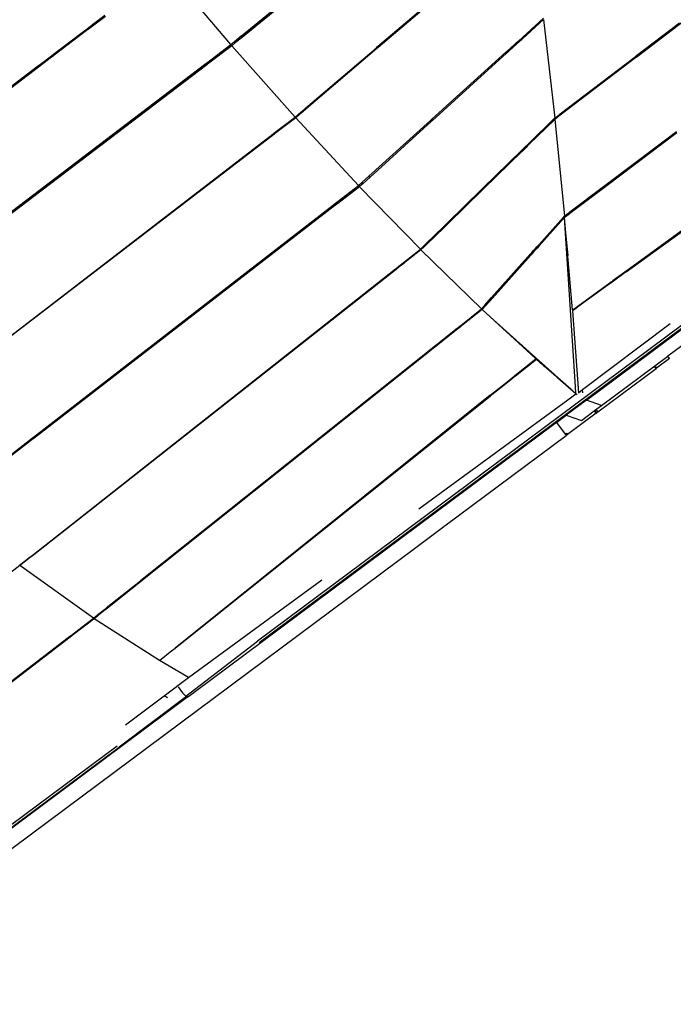
# Model space of a CAD drawing. Extents: x 928 to 5293, y 4416 to 6979.
# Drawn here: x 3194 to 3274, y 5400 to 5522 of the extents above; entities that cross this region are included whole.
import ezdxf

# ---------------------------------------------------------------- set-up
doc = ezdxf.new("R2010")
doc.units = 0
doc.layers.get('0').update_dxf_attribs({"linetype": 'CONTINUOUS'})
doc.layers.add('VERDE', color=3, linetype='CONTINUOUS')

# ---------------------------------------------------------------- blocks, each defined once
blk = doc.blocks.new('A$C18589')
for p, q in [((313.88, 887.22), (306.02, 896.51)), ((315.19, 888.29), (324.88, 896.21)), ((324.99, 896.06), (315.3, 888.14)), ((332.01, 886.96), (341.4, 894.95)), ((341.47, 894.85), (332.09, 886.86)), ((296.76, 889.67), (296.77, 889.68)), ((296.77, 889.68), (298.3, 890.84)), ((296.78, 889.5), (296.77, 889.68)), ((298.37, 890.7), (296.78, 889.5)), ((349.41, 887.65), (352.52, 890.46)), ((352.53, 890.31), (349.43, 887.49)), ((352.53, 890.31), (353.91, 878.12)), ((364.01, 885.85), (369.33, 889.91)), ((369.87, 890.11), (364.1, 885.72)), ((291.95, 886.02), (295.82, 888.95)), ((295.88, 888.82), (292.05, 885.9)), ((295.82, 888.95), (295.94, 889.05)), ((295.88, 888.82), (295.82, 888.95)), ((296.01, 888.91), (295.88, 888.82)), ((295.94, 889.05), (296.14, 889.2)), ((296.01, 888.91), (295.94, 889.05)), ((296.2, 889.06), (296.01, 888.91)), ((296.14, 889.2), (296.17, 889.22)), ((296.2, 889.06), (296.14, 889.2)), ((296.17, 889.22), (296.57, 889.53)), ((296.23, 889.08), (296.17, 889.22)), ((296.23, 889.08), (296.2, 889.06)), ((296.27, 889.11), (296.23, 889.08)), ((296.27, 889.11), (296.24, 889.2)), ((296.6, 889.36), (296.27, 889.11)), ((296.6, 889.36), (296.57, 889.53)), ((296.57, 889.53), (296.58, 889.53)), ((296.58, 889.53), (296.76, 889.67)), ((296.58, 889.53), (296.61, 889.37)), ((296.61, 889.37), (296.6, 889.36)), ((296.76, 889.48), (296.61, 889.37)), ((296.76, 889.48), (296.76, 889.67)), ((296.78, 889.5), (296.76, 889.48)), ((313.88, 887.22), (314.34, 887.61)), ((314.47, 887.46), (314, 887.08)), ((314.34, 887.61), (315.17, 888.29)), ((314.47, 887.46), (314.34, 887.61)), ((315.3, 888.14), (314.47, 887.46)), ((315.17, 888.29), (315.29, 888.16)), ((315.17, 888.29), (315.19, 888.29)), ((315.19, 888.29), (315.29, 888.16)), ((315.29, 888.16), (315.3, 888.14)), ((348.88, 887.18), (348.98, 887.27)), ((348.98, 887.27), (349.12, 887.4)), ((348.98, 887.27), (349, 887.11)), ((349.12, 887.4), (349.39, 887.63)), ((349.12, 887.4), (349.14, 887.23)), ((349.4, 887.47), (349.14, 887.23)), ((349.39, 887.63), (349.41, 887.65)), ((349.39, 887.63), (349.4, 887.47)), ((349.43, 887.49), (349.4, 887.47)), ((349.41, 887.65), (349.43, 887.49)), ((310.86, 884.93), (313.88, 887.22)), ((314, 887.08), (310.99, 884.79)), ((321.81, 878.25), (314, 887.08)), ((415.36, 886.58), (317.16, 813.47)), ((415.34, 886.21), (317.37, 813.27)), ((323.11, 879.37), (331.86, 886.83)), ((331.94, 886.73), (323.2, 879.27)), ((331.86, 886.83), (332.01, 886.96)), ((331.94, 886.73), (331.86, 886.83)), ((332.09, 886.86), (331.94, 886.73)), ((332.01, 886.96), (332.09, 886.86)), ((338.7, 877.98), (347.87, 886.26)), ((347.95, 886.15), (338.8, 877.84)), ((347.87, 886.26), (348.02, 886.4)), ((347.95, 886.15), (347.87, 886.26)), ((348.1, 886.29), (347.95, 886.15)), ((348.02, 886.4), (348.45, 886.79)), ((348.02, 886.4), (348.1, 886.29)), ((348.47, 886.63), (348.1, 886.29)), ((348.45, 886.79), (348.53, 886.86)), ((348.47, 886.63), (348.45, 886.79)), ((348.55, 886.7), (348.47, 886.63)), ((348.53, 886.86), (348.88, 887.18)), ((348.55, 886.7), (348.53, 886.86)), ((348.9, 887.01), (348.55, 886.7)), ((348.9, 887.01), (348.88, 887.18)), ((349, 887.11), (348.9, 887.01)), ((349.14, 887.23), (349, 887.11)), ((275.24, 857.81), (310.78, 884.87)), ((290.34, 884.8), (291.71, 885.84)), ((291.56, 885.54), (290.43, 884.67)), ((291.56, 885.54), (291.55, 885.54)), ((291.8, 885.72), (291.56, 885.54)), ((291.8, 885.72), (291.71, 885.84)), ((291.71, 885.84), (291.72, 885.84)), ((291.72, 885.84), (291.74, 885.86)), ((291.81, 885.72), (291.72, 885.84)), ((291.74, 885.86), (291.76, 885.87)), ((291.84, 885.75), (291.74, 885.86)), ((291.76, 885.87), (291.81, 885.91)), ((291.87, 885.77), (291.76, 885.87)), ((291.81, 885.72), (291.8, 885.72)), ((291.81, 885.91), (291.87, 885.96)), ((291.9, 885.79), (291.81, 885.91)), ((291.84, 885.75), (291.81, 885.72)), ((291.87, 885.77), (291.84, 885.75)), ((291.87, 885.96), (291.95, 886.02)), ((291.87, 885.96), (291.96, 885.83)), ((291.9, 885.79), (291.87, 885.77)), ((291.96, 885.83), (291.9, 885.79)), ((292.05, 885.9), (291.95, 886.02)), ((292.05, 885.9), (291.96, 885.83)), ((310.78, 884.87), (310.86, 884.93)), ((310.9, 884.72), (310.78, 884.87)), ((310.99, 884.79), (310.86, 884.93)), ((354.59, 878.64), (363.85, 885.72)), ((363.95, 885.6), (354.6, 878.49)), ((362.73, 859.12), (398.39, 885.02)), ((363.85, 885.72), (364.01, 885.85)), ((363.95, 885.6), (363.85, 885.72)), ((364.1, 885.72), (363.95, 885.6)), ((364.01, 885.85), (364.1, 885.72)), ((267.86, 867.72), (290.16, 884.66)), ((290.25, 884.54), (267.94, 867.61)), ((310.9, 884.72), (275.34, 857.68)), ((290.16, 884.66), (290.18, 884.67)), ((290.25, 884.54), (290.16, 884.66)), ((290.18, 884.67), (290.24, 884.72)), ((290.26, 884.55), (290.18, 884.67)), ((290.24, 884.72), (290.34, 884.8)), ((290.24, 884.72), (290.33, 884.6)), ((290.26, 884.55), (290.25, 884.54)), ((290.33, 884.6), (290.26, 884.55)), ((290.43, 884.67), (290.33, 884.6)), ((290.34, 884.8), (290.39, 884.72)), ((290.43, 884.67), (290.39, 884.72)), ((310.99, 884.79), (310.9, 884.72)), ((322.27, 878.65), (322.72, 879.04)), ((322.81, 878.94), (322.35, 878.56)), ((322.72, 879.04), (322.81, 879.11)), ((322.72, 879.04), (322.81, 878.94)), ((322.81, 879.11), (322.93, 879.21)), ((322.81, 879.11), (322.89, 879.02)), ((322.9, 879.02), (322.81, 879.11)), ((322.81, 879.11), (322.81, 879.11)), ((322.89, 879.02), (322.81, 878.94)), ((322.9, 879.02), (322.89, 879.02)), ((323.02, 879.12), (322.9, 879.02)), ((322.93, 879.21), (323.1, 879.36)), ((323.02, 879.12), (322.93, 879.21)), ((323.18, 879.26), (323.02, 879.12)), ((323.1, 879.36), (323.11, 879.37)), ((323.18, 879.26), (323.1, 879.36)), ((323.11, 879.37), (323.2, 879.27)), ((323.2, 879.27), (323.18, 879.26)), ((319.21, 876.26), (321.81, 878.25)), ((321.89, 878.16), (319.29, 876.17)), ((321.81, 878.26), (322.27, 878.65)), ((321.89, 878.16), (321.81, 878.26)), ((321.81, 878.25), (321.81, 878.26)), ((322.35, 878.56), (321.89, 878.16)), ((321.89, 878.16), (321.89, 878.16)), ((329.64, 869.79), (321.89, 878.16)), ((322.35, 878.56), (322.27, 878.65)), ((330.94, 870.97), (338.55, 877.84)), ((338.65, 877.71), (331.08, 870.83)), ((338.55, 877.84), (338.7, 877.98)), ((338.65, 877.71), (338.55, 877.84)), ((338.8, 877.84), (338.65, 877.71)), ((338.7, 877.98), (338.8, 877.84)), ((350.79, 875.08), (353.81, 878.03)), ((353.83, 877.87), (350.81, 874.93)), ((353.81, 878.03), (353.89, 878.11)), ((353.81, 878.03), (353.83, 877.87)), ((353.91, 877.95), (353.83, 877.87)), ((353.89, 878.11), (353.91, 878.12)), ((353.89, 878.11), (353.91, 877.95)), ((353.91, 878.12), (354.41, 878.5)), ((353.92, 877.97), (353.91, 877.95)), ((354.42, 878.35), (353.92, 877.97)), ((353.92, 877.97), (355.11, 866.03)), ((354.41, 878.5), (354.59, 878.64)), ((354.42, 878.35), (354.41, 878.5)), ((354.6, 878.49), (354.42, 878.35)), ((354.59, 878.64), (354.6, 878.49)), ((369, 876.3), (367.31, 875.02)), ((367.42, 875.31), (368.95, 876.46)), ((282.5, 848.06), (318.73, 875.89)), ((318.81, 875.8), (282.54, 848)), ((318.73, 875.89), (318.81, 875.95)), ((318.81, 875.8), (318.73, 875.89)), ((318.81, 875.95), (319.04, 876.13)), ((318.89, 875.86), (318.81, 875.95)), ((318.89, 875.86), (318.81, 875.8)), ((319.12, 876.04), (318.89, 875.86)), ((319.12, 876.04), (319.04, 876.13)), ((319.04, 876.13), (319.05, 876.13)), ((319.05, 876.13), (319.13, 876.2)), ((319.13, 876.04), (319.05, 876.13)), ((319.13, 876.04), (319.12, 876.04)), ((319.13, 876.2), (319.21, 876.26)), ((319.22, 876.11), (319.13, 876.2)), ((319.22, 876.11), (319.13, 876.04)), ((319.29, 876.17), (319.21, 876.26)), ((319.29, 876.17), (319.22, 876.11)), ((350.5, 874.8), (350.79, 875.08)), ((350.79, 875.08), (350.81, 874.93)), ((360.28, 869.93), (367.42, 875.31)), ((367.31, 875.02), (367.42, 875.31)), ((345.04, 869.47), (349.82, 874.13)), ((349.83, 873.98), (345.11, 869.38)), ((349.82, 874.13), (349.89, 874.2)), ((349.83, 873.98), (349.82, 874.13)), ((349.91, 874.05), (349.83, 873.98)), ((349.89, 874.2), (350.14, 874.45)), ((349.91, 874.05), (349.89, 874.2)), ((350.16, 874.3), (349.91, 874.05)), ((350.14, 874.45), (350.18, 874.49)), ((350.16, 874.3), (350.14, 874.45)), ((350.2, 874.34), (350.16, 874.3)), ((350.18, 874.49), (350.22, 874.52)), ((350.18, 874.49), (350.2, 874.34)), ((350.23, 874.37), (350.2, 874.34)), ((350.22, 874.52), (350.26, 874.56)), ((350.22, 874.52), (350.23, 874.37)), ((350.28, 874.41), (350.23, 874.37)), ((350.26, 874.56), (350.34, 874.64)), ((350.28, 874.41), (350.26, 874.56)), ((350.36, 874.5), (350.28, 874.41)), ((350.34, 874.64), (350.5, 874.8)), ((350.34, 874.64), (350.36, 874.5)), ((350.52, 874.65), (350.36, 874.5)), ((350.5, 874.8), (350.52, 874.65)), ((350.81, 874.93), (350.52, 874.65)), ((367.31, 875.02), (360.38, 869.79)), ((330.09, 870.2), (330.94, 870.97)), ((331.08, 870.83), (330.23, 870.06)), ((330.94, 870.97), (331.08, 870.83)), ((326.96, 867.72), (329.64, 869.79)), ((329.77, 869.65), (327.1, 867.58)), ((329.64, 869.8), (330.09, 870.2)), ((329.78, 869.66), (329.64, 869.8)), ((329.64, 869.79), (329.64, 869.8)), ((329.78, 869.66), (329.77, 869.65)), ((337.3, 861.91), (329.77, 869.65)), ((330.23, 870.06), (329.78, 869.66)), ((330.23, 870.06), (330.09, 870.2)), ((338.6, 863.18), (344.89, 869.33)), ((344.96, 869.23), (338.67, 863.1)), ((344.89, 869.33), (345.04, 869.47)), ((344.96, 869.23), (344.89, 869.33)), ((345.11, 869.38), (344.96, 869.23)), ((345.04, 869.47), (345.11, 869.38)), ((355.77, 866.53), (360.12, 869.81)), ((360.22, 869.67), (355.79, 866.33)), ((360.12, 869.81), (360.28, 869.93)), ((360.22, 869.67), (360.12, 869.81)), ((360.38, 869.79), (360.22, 869.67)), ((360.28, 869.93), (360.38, 869.79)), ((362.68, 859.21), (375.51, 868.57)), ((289.47, 838.69), (326.56, 867.41)), ((326.7, 867.27), (289.56, 838.58)), ((326.56, 867.41), (326.64, 867.47)), ((326.7, 867.27), (326.56, 867.41)), ((326.64, 867.47), (326.87, 867.65)), ((326.77, 867.33), (326.64, 867.47)), ((326.77, 867.33), (326.7, 867.27)), ((327.01, 867.51), (326.77, 867.33)), ((327.01, 867.51), (326.87, 867.65)), ((326.87, 867.65), (326.88, 867.65)), ((326.88, 867.65), (326.96, 867.72)), ((327.01, 867.52), (326.88, 867.65)), ((326.96, 867.72), (327.1, 867.58)), ((327.1, 867.58), (327.01, 867.52)), ((327.01, 867.52), (327.01, 867.51)), ((351.97, 862.52), (354.99, 865.9)), ((355.01, 865.73), (351.99, 862.35)), ((354.99, 865.9), (355.05, 865.97)), ((354.99, 865.9), (355.01, 865.73)), ((355.07, 865.8), (355.01, 865.73)), ((355.05, 865.97), (355.11, 866.03)), ((355.05, 865.97), (355.07, 865.8)), ((355.13, 865.86), (355.07, 865.8)), ((355.11, 866.03), (355.31, 866.18)), ((355.33, 865.98), (355.13, 865.83)), ((355.13, 865.83), (355.13, 865.86)), ((355.25, 863.9), (355.13, 865.83)), ((356.11, 854.41), (355.13, 865.83)), ((355.31, 866.18), (355.4, 866.25)), ((355.33, 865.98), (355.31, 866.18)), ((355.42, 866.05), (355.33, 865.98)), ((355.4, 866.25), (355.45, 866.29)), ((355.4, 866.25), (355.42, 866.05)), ((355.46, 866.08), (355.42, 866.05)), ((355.45, 866.29), (355.59, 866.39)), ((355.46, 866.08), (355.45, 866.29)), ((355.61, 866.19), (355.46, 866.08)), ((355.59, 866.39), (355.77, 866.53)), ((355.61, 866.19), (355.59, 866.39)), ((355.79, 866.33), (355.61, 866.19)), ((355.77, 866.53), (355.79, 866.33)), ((338.24, 862.83), (338.32, 862.91)), ((338.32, 862.91), (338.44, 863.03)), ((338.32, 862.91), (338.39, 862.83)), ((338.39, 862.83), (338.32, 862.91)), ((338.32, 862.91), (338.32, 862.91)), ((338.52, 862.95), (338.39, 862.83)), ((338.44, 863.03), (338.59, 863.18)), ((338.52, 862.95), (338.44, 863.03)), ((338.67, 863.1), (338.52, 862.95)), ((338.67, 863.1), (338.59, 863.18)), ((338.59, 863.18), (338.6, 863.18)), ((338.6, 863.18), (338.67, 863.1)), ((338.67, 863.1), (338.67, 863.1)), ((355.25, 863.9), (355.52, 861.13)), ((356.48, 844.93), (355.25, 863.9)), ((337.37, 861.84), (335.42, 860.3)), ((335.74, 860.69), (337.3, 861.91)), ((337.3, 861.91), (337.38, 861.99)), ((337.45, 861.92), (337.37, 861.84)), ((344.86, 854.54), (337.37, 861.84)), ((337.38, 861.99), (337.59, 862.2)), ((337.45, 861.92), (337.38, 861.99)), ((337.67, 862.13), (337.45, 861.92)), ((337.59, 862.2), (337.74, 862.34)), ((337.59, 862.2), (337.67, 862.13)), ((337.82, 862.27), (337.67, 862.13)), ((337.74, 862.34), (338.24, 862.83)), ((337.82, 862.27), (337.74, 862.34)), ((338.32, 862.76), (337.82, 862.27)), ((338.24, 862.83), (338.32, 862.76)), ((338.39, 862.83), (338.32, 862.76)), ((338.39, 862.83), (338.39, 862.83)), ((351.07, 861.51), (351.32, 861.79)), ((351.32, 861.79), (351.37, 861.84)), ((351.34, 861.62), (351.32, 861.79)), ((351.37, 861.84), (351.4, 861.88)), ((351.37, 861.84), (351.38, 861.67)), ((351.42, 861.71), (351.38, 861.67)), ((351.4, 861.88), (351.47, 861.95)), ((351.4, 861.88), (351.42, 861.71)), ((351.48, 861.79), (351.42, 861.71)), ((351.47, 861.95), (351.53, 862.01)), ((351.48, 861.79), (351.47, 861.95)), ((351.54, 861.85), (351.48, 861.79)), ((351.53, 862.01), (351.71, 862.22)), ((351.53, 862.01), (351.54, 861.85)), ((351.72, 862.05), (351.54, 861.85)), ((351.71, 862.22), (351.97, 862.52)), ((351.71, 862.22), (351.72, 862.05)), ((351.99, 862.35), (351.72, 862.05)), ((351.97, 862.52), (351.99, 862.35)), ((335.35, 860.37), (335.74, 860.69)), ((335.74, 860.69), (335.75, 860.67)), ((346.11, 855.95), (350.88, 861.29)), ((350.95, 861.19), (346.2, 855.87)), ((350.88, 861.29), (351, 861.43)), ((350.95, 861.19), (350.88, 861.29)), ((351.02, 861.26), (350.95, 861.19)), ((351, 861.43), (351.01, 861.44)), ((351.02, 861.26), (351, 861.43)), ((351.01, 861.44), (351.07, 861.51)), ((351.01, 861.44), (351.09, 861.34)), ((351.09, 861.34), (351.02, 861.26)), ((351.09, 861.34), (351.07, 861.51)), ((351.34, 861.62), (351.09, 861.34)), ((351.38, 861.67), (351.34, 861.62)), ((296.27, 829.56), (334.23, 859.49)), ((334.3, 859.42), (296.31, 829.51)), ((334.23, 859.49), (334.31, 859.55)), ((334.3, 859.42), (334.23, 859.49)), ((334.38, 859.48), (334.3, 859.42)), ((334.31, 859.55), (334.54, 859.74)), ((334.38, 859.48), (334.31, 859.55)), ((334.61, 859.66), (334.38, 859.48)), ((334.54, 859.74), (334.63, 859.81)), ((334.61, 859.67), (334.54, 859.74)), ((334.61, 859.66), (334.54, 859.74)), ((334.54, 859.74), (334.54, 859.74)), ((334.7, 859.73), (334.61, 859.67)), ((334.61, 859.67), (334.61, 859.66)), ((334.63, 859.81), (335.18, 860.25)), ((334.63, 859.81), (334.7, 859.73)), ((335.26, 860.17), (334.7, 859.73)), ((335.18, 860.25), (335.35, 860.37)), ((335.26, 860.17), (335.18, 860.25)), ((335.42, 860.3), (335.26, 860.17)), ((335.35, 860.37), (335.42, 860.3)), ((360.95, 857.94), (361.07, 858.03)), ((361.07, 858.03), (361.14, 858.08)), ((361.07, 858.03), (361.12, 857.95)), ((361.14, 858.08), (362.39, 859)), ((361.19, 857.99), (361.14, 858.08)), ((362.45, 858.91), (361.19, 857.99)), ((362.39, 859), (362.45, 858.91)), ((362.39, 859), (362.4, 859)), ((362.4, 859), (362.61, 859.16)), ((362.45, 858.91), (362.4, 859)), ((362.67, 859.07), (362.45, 858.91)), ((362.45, 858.91), (362.45, 858.91)), ((362.61, 859.16), (362.68, 859.21)), ((362.67, 859.07), (362.61, 859.16)), ((362.73, 859.12), (362.67, 859.07)), ((362.68, 859.21), (362.73, 859.12)), ((356.76, 854.89), (360.7, 857.76)), ((360.63, 857.59), (356.77, 854.79)), ((360.63, 857.59), (360.7, 857.76)), ((360.69, 857.63), (360.63, 857.59)), ((360.74, 857.79), (360.69, 857.63)), ((360.74, 857.67), (360.69, 857.63)), ((360.7, 857.76), (360.74, 857.79)), ((360.8, 857.84), (360.74, 857.67)), ((360.74, 857.79), (360.8, 857.84)), ((360.83, 857.73), (360.74, 857.67)), ((360.8, 857.84), (360.87, 857.89)), ((360.88, 857.87), (360.83, 857.73)), ((360.92, 857.8), (360.83, 857.73)), ((360.87, 857.89), (360.89, 857.9)), ((360.87, 857.89), (360.88, 857.87)), ((360.89, 857.9), (360.88, 857.87)), ((360.88, 857.87), (360.92, 857.8)), ((360.89, 857.9), (360.95, 857.94)), ((361, 857.86), (360.92, 857.8)), ((361, 857.86), (360.95, 857.94)), ((361.12, 857.95), (361, 857.86)), ((361.19, 857.99), (361.12, 857.95)), ((345.28, 855.01), (346.11, 855.95)), ((346.2, 855.87), (345.36, 854.93)), ((346.11, 855.95), (346.2, 855.87)), ((342.3, 852.5), (344.86, 854.54)), ((344.94, 854.46), (342.39, 852.43)), ((344.86, 854.54), (344.87, 854.56)), ((344.87, 854.56), (345.28, 855.01)), ((344.96, 854.48), (344.87, 854.56)), ((344.96, 854.48), (344.94, 854.46)), ((347.95, 851.7), (344.94, 854.46)), ((344.94, 854.46), (345.94, 853.57)), ((345.36, 854.93), (344.96, 854.48)), ((345.36, 854.93), (345.28, 855.01)), ((356.11, 854.41), (356.58, 854.76)), ((356.59, 854.65), (356.12, 854.31)), ((356.58, 854.76), (356.76, 854.89)), ((356.59, 854.65), (356.58, 854.76)), ((356.77, 854.79), (356.59, 854.65)), ((356.76, 854.89), (356.77, 854.79)), ((347.95, 851.7), (345.94, 853.57)), ((345.94, 853.57), (355.94, 844.59)), ((356.12, 854.31), (356.85, 844.18)), ((375.06, 854.04), (367.89, 848.7)), ((341.85, 852.14), (302.7, 820.93)), ((341.93, 852.07), (302.75, 820.85)), ((341.85, 852.14), (341.92, 852.2)), ((341.93, 852.07), (341.85, 852.14)), ((341.92, 852.2), (342.24, 852.45)), ((342, 852.12), (341.92, 852.2)), ((342, 852.12), (341.93, 852.07)), ((342.32, 852.38), (342, 852.12)), ((342.24, 852.45), (342.3, 852.5)), ((342.32, 852.38), (342.24, 852.45)), ((342.39, 852.43), (342.3, 852.5)), ((342.39, 852.43), (342.32, 852.38)), ((357.35, 844.56), (368.18, 852.72)), ((365.76, 849.16), (369.83, 852.19)), ((347.95, 851.7), (350.96, 848.93)), ((348.98, 846.3), (351.56, 848.38)), ((351.65, 848.3), (349.06, 846.23)), ((351.56, 848.38), (350.96, 848.93)), ((352.04, 847.99), (350.96, 848.93)), ((352.04, 847.96), (351.65, 848.3)), ((357.84, 843.26), (365.76, 849.16)), ((359.7, 842.6), (367.89, 848.7)), ((368.1, 848.41), (366.5, 847.21)), ((368.1, 848.41), (367.89, 848.7)), ((352.04, 847.96), (352.04, 847.99)), ((352.12, 847.92), (352.04, 847.99)), ((352.12, 847.89), (352.04, 847.96)), ((352.12, 847.89), (352.12, 847.92)), ((352.41, 847.67), (352.12, 847.92)), ((352.41, 847.64), (352.12, 847.89)), ((352.41, 847.64), (352.41, 847.67)), ((352.47, 847.62), (352.41, 847.67)), ((352.47, 847.59), (352.41, 847.64)), ((352.47, 847.62), (352.47, 847.59)), ((352.51, 847.58), (352.47, 847.62)), ((352.51, 847.55), (352.47, 847.59)), ((352.51, 847.58), (352.51, 847.55)), ((352.62, 847.48), (352.51, 847.58)), ((352.62, 847.45), (352.51, 847.55)), ((352.62, 847.45), (352.62, 847.48)), ((352.65, 847.45), (352.62, 847.48)), ((352.65, 847.43), (352.62, 847.45)), ((352.65, 847.45), (352.65, 847.43)), ((352.9, 847.24), (352.65, 847.45)), ((352.9, 847.21), (352.65, 847.43)), ((352.9, 847.24), (352.9, 847.21)), ((353.21, 846.97), (352.9, 847.24)), ((353.21, 846.94), (352.9, 847.21)), ((359.25, 841.82), (366.44, 847.17)), ((366.31, 847.32), (366.25, 847.28)), ((366.32, 847.33), (366.31, 847.32)), ((366.31, 847.32), (366.43, 847.17)), ((366.36, 847.36), (366.32, 847.33)), ((366.44, 847.17), (366.32, 847.33)), ((366.32, 847.33), (366.32, 847.33)), ((366.36, 847.36), (366.38, 847.37)), ((366.48, 847.2), (366.36, 847.36)), ((366.38, 847.37), (366.5, 847.21)), ((366.44, 847.17), (366.48, 847.2)), ((366.5, 847.21), (366.48, 847.2)), ((347.4, 845.03), (348.59, 846)), ((348.67, 845.93), (347.46, 844.95)), ((348.59, 846), (348.65, 846.04)), ((348.67, 845.93), (348.59, 846)), ((348.65, 846.04), (348.9, 846.24)), ((348.73, 845.97), (348.65, 846.04)), ((348.73, 845.97), (348.67, 845.93)), ((348.98, 846.17), (348.73, 845.97)), ((348.9, 846.24), (348.98, 846.3)), ((348.98, 846.17), (348.9, 846.24)), ((349.06, 846.23), (348.98, 846.3)), ((349.06, 846.23), (348.98, 846.17)), ((353.21, 846.97), (353.21, 846.94)), ((353.78, 846.47), (353.21, 846.97)), ((353.77, 846.46), (353.21, 846.94)), ((353.77, 846.46), (353.78, 846.47)), ((353.85, 846.39), (353.77, 846.46)), ((353.86, 846.4), (353.78, 846.47)), ((353.86, 846.4), (353.85, 846.39)), ((354.07, 846.19), (353.85, 846.39)), ((354.09, 846.2), (353.86, 846.4)), ((354.09, 846.2), (354.07, 846.19)), ((354.12, 846.16), (354.07, 846.19)), ((354.13, 846.17), (354.09, 846.2)), ((354.12, 846.16), (354.13, 846.17)), ((354.23, 846.06), (354.12, 846.16)), ((354.24, 846.07), (354.13, 846.17)), ((354.23, 846.06), (354.24, 846.07)), ((354.3, 846), (354.23, 846.06)), ((354.31, 846.01), (354.24, 846.07)), ((354.31, 846.01), (354.3, 846)), ((356.53, 844.05), (354.3, 846)), ((355.94, 844.59), (354.31, 846.01)), ((346.1, 843.99), (347.4, 845.03)), ((347.46, 844.95), (346.15, 843.91)), ((347.46, 844.95), (347.4, 845.03)), ((356.55, 844.87), (356.48, 844.93)), ((356.53, 844.07), (356.48, 844.93)), ((345.93, 843.86), (307, 812.62)), ((307, 812.62), (345.99, 843.78)), ((345.93, 843.86), (346.06, 843.96)), ((345.93, 843.86), (345.99, 843.78)), ((346.11, 843.88), (345.99, 843.78)), ((346.06, 843.96), (346.1, 843.99)), ((346.06, 843.96), (346.11, 843.88)), ((346.15, 843.91), (346.1, 843.99)), ((346.15, 843.91), (346.11, 843.88)), ((355.53, 843.32), (356.53, 844.05)), ((355.94, 844.59), (356.53, 844.05)), ((356.68, 843.94), (356.53, 844.07)), ((356.53, 844.05), (356.53, 844.07)), ((356.85, 844.18), (357.35, 844.56)), ((357.38, 844.16), (357.35, 844.56)), ((337.12, 829.84), (355.53, 843.32)), ((357.84, 843.26), (355.34, 841.4)), ((359.7, 842.6), (357.84, 843.26)), ((358.84, 841.97), (359.7, 842.6)), ((354.13, 840.5), (355.34, 841.4)), ((355.34, 841.4), (357.2, 840.74)), ((359.01, 841.64), (355.5, 839.02)), ((357.2, 840.74), (358.79, 841.93)), ((358.84, 841.97), (358.79, 841.93)), ((358.89, 841.8), (358.79, 841.93)), ((358.84, 841.97), (358.94, 841.83)), ((358.89, 841.8), (358.93, 841.83)), ((359.01, 841.64), (358.89, 841.8)), ((359.05, 841.67), (358.93, 841.83)), ((358.93, 841.83), (358.94, 841.83)), ((358.94, 841.83), (359.13, 841.98)), ((358.94, 841.83), (359.06, 841.67)), ((359.01, 841.64), (359.05, 841.67)), ((359.05, 841.67), (359.06, 841.67)), ((359.25, 841.82), (359.06, 841.67)), ((359.13, 841.98), (359.25, 841.82)), ((354.13, 840.5), (309.33, 807.14)), ((354.13, 840.5), (355.21, 839.05)), ((288.94, 838.28), (289.41, 838.64)), ((289.55, 838.57), (289.11, 838.23)), ((289.41, 838.64), (289.47, 838.69)), ((289.41, 838.64), (289.44, 838.6)), ((289.47, 838.69), (289.52, 838.61)), ((289.52, 838.61), (289.55, 838.57)), ((289.52, 838.61), (289.56, 838.58)), ((289.56, 838.58), (289.55, 838.57)), ((340.37, 827.76), (355.32, 838.89)), ((355.21, 839.05), (355.32, 839.14)), ((355.21, 839.05), (355.32, 838.89)), ((355.32, 839.14), (355.38, 839.18)), ((355.32, 839.14), (355.44, 838.98)), ((355.44, 838.98), (355.32, 839.14)), ((355.32, 839.14), (355.32, 839.14)), ((355.32, 838.89), (355.42, 838.97)), ((355.38, 839.18), (355.5, 839.02)), ((355.42, 838.97), (355.44, 838.98)), ((355.44, 838.98), (355.5, 839.02)), ((355.44, 838.98), (355.44, 838.98)), ((280.17, 831.49), (288.94, 838.28)), ((289.11, 838.23), (280.27, 831.4)), ((289.11, 838.23), (288.94, 838.28)), ((289.47, 824.19), (296.27, 829.56)), ((296.31, 829.51), (289.51, 824.16)), ((296.27, 829.56), (296.31, 829.51)), ((336.58, 824.94), (340.21, 827.64)), ((340.21, 827.64), (340.22, 827.65)), ((340.22, 827.65), (340.24, 827.66)), ((340.24, 827.66), (340.25, 827.67)), ((340.25, 827.67), (340.3, 827.71)), ((340.25, 827.67), (340.25, 827.67)), ((340.3, 827.71), (340.32, 827.72)), ((340.32, 827.72), (340.33, 827.73)), ((340.33, 827.73), (340.34, 827.74)), ((340.35, 827.75), (340.34, 827.74)), ((340.36, 827.75), (340.35, 827.75)), ((340.36, 827.75), (340.37, 827.76)), ((240.14, 753.13), (336.57, 824.93)), ((289.15, 823.94), (289.31, 824.07)), ((289.36, 824.04), (289.2, 823.91)), ((289.31, 824.07), (289.47, 824.19)), ((289.36, 824.04), (289.31, 824.07)), ((289.51, 824.16), (289.36, 824.04)), ((289.51, 824.16), (289.47, 824.19)), ((336.58, 824.94), (336.57, 824.93)), ((287.8, 822.81), (285.76, 821.28)), ((287.76, 822.85), (287.91, 822.97)), ((287.95, 822.93), (287.8, 822.81)), ((296.9, 816.31), (287.8, 822.81)), ((287.91, 822.97), (288.31, 823.28)), ((287.95, 822.93), (287.91, 822.97)), ((288.35, 823.24), (287.95, 822.93)), ((288.31, 823.28), (289.07, 823.88)), ((288.35, 823.24), (288.31, 823.28)), ((289.12, 823.85), (288.35, 823.24)), ((289.07, 823.88), (289.15, 823.94)), ((289.07, 823.88), (289.12, 823.85)), ((289.2, 823.91), (289.12, 823.85)), ((289.15, 823.94), (289.2, 823.91)), ((298.69, 817.74), (302.7, 820.93)), ((302.75, 820.85), (298.78, 817.68)), ((302.7, 820.93), (302.75, 820.85)), ((308.66, 808.99), (325.13, 821.06)), ((297.3, 816.63), (297.45, 816.75)), ((297.53, 816.69), (297.39, 816.58)), ((297.45, 816.75), (298.3, 817.42)), ((297.53, 816.69), (297.45, 816.75)), ((298.38, 817.37), (297.53, 816.69)), ((298.3, 817.42), (298.37, 817.48)), ((298.3, 817.42), (298.38, 817.37)), ((298.37, 817.48), (298.54, 817.62)), ((298.37, 817.48), (298.46, 817.43)), ((298.46, 817.43), (298.38, 817.37)), ((298.63, 817.56), (298.46, 817.43)), ((298.54, 817.62), (298.69, 817.74)), ((298.63, 817.56), (298.54, 817.62)), ((298.78, 817.68), (298.63, 817.56)), ((298.78, 817.68), (298.69, 817.74)), ((294.19, 814.23), (296.9, 816.31)), ((296.98, 816.25), (294.27, 814.17)), ((296.9, 816.31), (296.95, 816.35)), ((296.95, 816.35), (297.3, 816.63)), ((297.03, 816.29), (296.95, 816.35)), ((297.03, 816.29), (296.98, 816.25)), ((305.07, 811.08), (296.98, 816.25)), ((297.39, 816.58), (297.03, 816.29)), ((297.3, 816.63), (297.39, 816.58)), ((294.11, 814.17), (294.19, 814.23)), ((294.27, 814.17), (294.19, 814.23)), ((258.76, 787.1), (293.79, 813.92)), ((293.87, 813.86), (260.29, 788.09)), ((293.79, 813.92), (293.94, 814.04)), ((293.79, 813.92), (293.87, 813.86)), ((294.03, 813.98), (293.87, 813.86)), ((293.94, 814.04), (294.11, 814.17)), ((293.94, 814.04), (294.03, 813.98)), ((294.19, 814.11), (294.03, 813.98)), ((294.19, 814.11), (294.11, 814.17)), ((294.27, 814.17), (294.19, 814.11)), ((308.3, 806.69), (317.16, 813.47)), ((305.07, 811.08), (306.59, 812.3)), ((306.59, 812.3), (306.66, 812.36)), ((306.59, 812.3), (306.6, 812.3)), ((306.66, 812.36), (306.85, 812.5)), ((306.66, 812.36), (306.67, 812.35)), ((306.85, 812.5), (307, 812.62)), ((306.85, 812.5), (306.85, 812.5)), ((307, 812.62), (306.99, 812.62)), ((308.64, 808.98), (305.07, 811.08)), ((305.62, 806.72), (308.64, 808.98)), ((308.64, 808.98), (308.66, 808.99)), ((308.73, 808.95), (308.66, 808.99)), ((307.38, 807.82), (307.92, 807.09)), ((307.92, 807.09), (308.06, 806.94)), ((308.05, 806.94), (307.92, 807.09)), ((308.05, 806.94), (308.06, 806.94)), ((308.06, 806.92), (308.05, 806.94)), ((308.06, 806.94), (308.14, 806.85)), ((308.14, 806.85), (308.06, 806.92)), ((308.58, 806.58), (309.31, 807.12)), ((309.31, 807.13), (309.31, 807.14)), ((309.32, 807.14), (309.31, 807.12)), ((309.31, 807.12), (309.31, 807.13)), ((309.33, 807.14), (309.32, 807.14)), ((309.33, 807.15), (309.33, 807.14)), ((309.33, 807.14), (309.33, 807.15)), ((308.58, 806.58), (231.81, 749.43)), ((308.39, 806.62), (300.07, 800.38)), ((300.84, 803.14), (305.47, 806.61)), ((305.47, 806.61), (305.62, 806.72)), ((305.51, 806.58), (305.47, 806.61)), ((306.05, 806.46), (305.62, 806.72)), ((308.14, 806.85), (308.15, 806.85)), ((308.16, 806.83), (308.14, 806.85)), ((308.16, 806.83), (308.16, 806.84)), ((308.18, 806.81), (308.16, 806.83)), ((308.18, 806.81), (308.18, 806.81)), ((308.18, 806.81), (308.3, 806.69)), ((308.3, 806.69), (308.33, 806.67)), ((308.39, 806.62), (308.33, 806.67)), ((308.33, 806.67), (308.47, 806.61)), ((308.39, 806.62), (308.47, 806.61)), ((308.47, 806.61), (308.55, 806.57)), ((308.55, 806.57), (308.58, 806.58)), ((308.58, 806.58), (308.57, 806.58)), ((230.44, 748.9), (299.81, 800.55)), ((232.55, 750.11), (300.07, 800.38))]:
    blk.add_line(p, q)
blk = doc.blocks.new('A$C30130')
at = {"layer": 'VERDE'}
blk.add_lwpolyline([(789.03, 840.66), (919.37, 840.66, 0.98879), (924.33, 1280.6, 0.382678), (705.63, 1476.7), (535.63, 1476.7, 0.389272), (316.44, 1275.58, 0.11981), (227.68, 1221.5), (172.65, 1166.46, 0.708852), (352.52, 792.27, 0.940711)], format="xyb", close=True, dxfattribs=at)
blk.add_blockref('A$C18589', (87.3, 4.25))

msp = doc.modelspace()

# ---------------------------------------------------------------- block references
msp.add_blockref('A$C30130', (2818.62, 4627.59))

doc.saveas('drawing.dxf')
